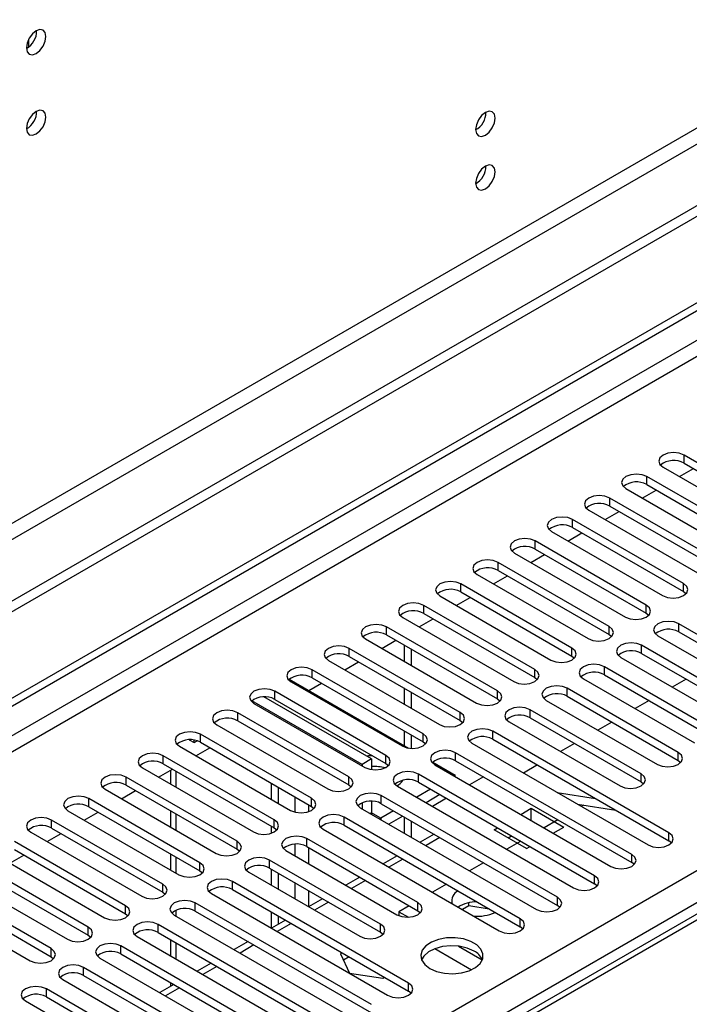
# Model space of a CAD drawing. Units: millimetres. Extents: x 4 to 10294, y 11 to 14564.
# Drawn here: x 4552 to 4654, y 3135 to 3284 of the extents above; entities that cross this region are included whole.
import ezdxf

# ---------------------------------------------------------------- set-up
doc = ezdxf.new("R2010")
doc.units = ezdxf.units.MM
doc.header["$LTSCALE"] = 49

msp = doc.modelspace()

# ---------------------------------------------------------------- linework, layer by layer
at = {"color": 7, "linetype": 'Continuous', "lineweight": 25}
for p, q in [((5658.069, 3835.199), (4156.881, 2968.582)), ((5658.069, 3833.566), (4156.881, 2966.949)), ((3954.295, 2836.883), (5325.375, 3628.391)), ((3955.356, 2836.271), (5326.436, 3627.779)), ((5072.271, 3389.319), (4354.557, 2974.991)), ((4553.068, 3280.121), (4553.068, 3281.277)), ((4669.604, 3208.287), (4652.722, 3218.033)), ((4652.722, 3216.808), (4669.604, 3207.062)), ((4649.54, 3216.196), (4666.422, 3206.45)), ((4652.022, 3214.763), (4654.144, 3215.987)), ((4663.947, 3205.021), (4647.065, 3214.767)), ((4643.883, 3212.93), (4660.765, 3203.184)), ((4646.366, 3211.497), (4648.487, 3212.722)), ((4647.065, 3213.542), (4663.947, 3203.796)), ((4658.291, 3201.756), (4641.408, 3211.501)), ((4638.226, 3209.665), (4655.109, 3199.919)), ((4640.709, 3208.232), (4642.83, 3209.456)), ((4641.408, 3210.277), (4658.291, 3200.531)), ((4652.634, 3198.49), (4635.751, 3208.236)), ((4632.57, 3206.399), (4649.452, 3196.653)), ((4635.052, 3204.966), (4637.173, 3206.19)), ((4635.751, 3207.011), (4652.634, 3197.265)), ((4646.977, 3195.224), (4630.095, 3204.97)), ((4626.913, 3203.133), (4643.795, 3193.387)), ((4630.095, 3203.745), (4646.977, 3193.999)), ((4641.32, 3191.959), (4624.438, 3201.705)), ((4629.395, 3201.7), (4631.516, 3202.925)), ((4624.438, 3200.48), (4641.32, 3190.734)), ((4621.256, 3199.868), (4638.138, 3190.122)), ((4623.738, 3198.435), (4625.859, 3199.659)), ((4635.663, 3188.693), (4618.781, 3198.439)), ((4618.781, 3197.214), (4635.663, 3187.468)), ((4652.634, 3197.265), (4653.027, 3196.959)), ((4615.599, 3196.602), (4632.481, 3186.856)), ((4618.081, 3195.169), (4620.202, 3196.393)), ((4630.006, 3185.427), (4613.124, 3195.173)), ((4609.942, 3193.336), (4626.824, 3183.59)), ((4612.424, 3191.903), (4614.546, 3193.128)), ((4613.124, 3193.948), (4630.006, 3184.203)), ((4646.977, 3193.999), (4647.37, 3193.693)), ((4624.349, 3182.162), (4607.467, 3191.908)), ((4668.809, 3182.621), (4651.927, 3192.367)), ((4651.927, 3191.142), (4668.809, 3181.396)), ((4604.285, 3190.071), (4621.167, 3180.325)), ((4606.768, 3188.638), (4608.889, 3189.862)), ((4607.467, 3190.683), (4624.349, 3180.937)), ((4641.32, 3190.734), (4641.713, 3190.428)), ((4648.745, 3190.53), (4665.627, 3180.784)), ((4618.693, 3178.896), (4601.81, 3188.642)), ((4610.137, 3189.142), (4610.137, 3186.693)), ((4611.198, 3188.529), (4611.198, 3186.08)), ((4663.152, 3179.355), (4646.27, 3189.101)), ((4598.628, 3186.805), (4615.511, 3177.059)), ((4601.111, 3185.372), (4603.232, 3186.597)), ((4601.81, 3187.417), (4618.693, 3177.671)), ((4635.663, 3187.468), (4636.056, 3187.162)), ((4643.088, 3187.264), (4659.97, 3177.518)), ((4646.27, 3187.876), (4663.152, 3178.131)), ((4613.036, 3175.63), (4596.153, 3185.376)), ((4657.495, 3176.09), (4640.613, 3185.836)), ((4592.67, 3183.936), (4610.805, 3173.467)), ((4596.153, 3184.152), (4613.036, 3174.406)), ((4630.006, 3184.203), (4630.4, 3183.897)), ((4637.431, 3183.999), (4654.313, 3174.253)), ((4640.613, 3184.611), (4657.495, 3174.865)), ((4653.046, 3183.965), (4650.924, 3182.74)), ((4607.379, 3172.365), (4590.497, 3182.111)), ((4592.972, 3183.539), (4609.854, 3173.794)), ((4595.646, 3182.218), (4597.575, 3183.331)), ((4610.137, 3182.61), (4610.137, 3180.161)), ((4651.838, 3172.824), (4634.956, 3182.57)), ((4603.773, 3170.997), (4587.014, 3180.671)), ((4605.187, 3171.813), (4588.814, 3181.265)), ((4590.497, 3180.886), (4607.379, 3171.14)), ((4611.198, 3181.998), (4611.198, 3179.549)), ((4624.349, 3180.937), (4624.743, 3180.631)), ((4631.774, 3180.733), (4648.656, 3170.987)), ((4634.956, 3181.345), (4651.838, 3171.599)), ((4647.389, 3180.699), (4645.268, 3179.475)), ((4587.315, 3180.274), (4604.197, 3170.528)), ((4646.181, 3169.558), (4629.299, 3179.304)), ((4601.722, 3169.099), (4584.84, 3178.845)), ((4584.84, 3177.62), (4601.722, 3167.874)), ((4618.693, 3177.671), (4619.086, 3177.365)), ((4629.299, 3178.08), (4646.181, 3168.334)), ((4581.658, 3177.008), (4598.54, 3167.262)), ((4626.117, 3177.467), (4642.999, 3167.722)), ((4641.732, 3177.434), (4639.611, 3176.209)), ((4577.485, 3174.734), (4578.213, 3174.321)), ((4578.213, 3174.321), (4578.213, 3174.685)), ((4596.065, 3165.834), (4579.183, 3175.579)), ((4610.137, 3176.079), (4610.137, 3173.853)), ((4611.198, 3175.467), (4611.198, 3173.421)), ((4650.424, 3160.578), (4623.642, 3176.039)), ((4623.642, 3174.814), (4650.424, 3159.353)), ((4576.001, 3173.743), (4592.883, 3163.997)), ((4578.213, 3174.321), (4578.661, 3174.579)), ((4578.483, 3172.31), (4580.604, 3173.534)), ((4579.183, 3174.355), (4596.065, 3164.609)), ((4613.036, 3174.406), (4613.429, 3174.1)), ((4620.46, 3174.202), (4647.242, 3158.741)), ((4636.075, 3174.168), (4633.954, 3172.943)), ((4590.408, 3162.568), (4573.526, 3172.314)), ((4605.187, 3171.813), (4603.773, 3170.997)), ((4605.187, 3171.813), (4605.187, 3170.195)), ((4644.767, 3157.312), (4617.985, 3172.773)), ((4570.344, 3170.477), (4587.226, 3160.731)), ((4572.826, 3169.044), (4574.948, 3170.268)), ((4573.526, 3171.089), (4590.408, 3161.343)), ((4603.773, 3170.997), (4603.773, 3170.773)), ((4607.379, 3171.14), (4607.772, 3170.834)), ((4614.502, 3171.333), (4617.915, 3169.362)), ((4614.803, 3170.936), (4641.585, 3155.475)), ((4617.985, 3171.548), (4644.767, 3156.087)), ((4630.418, 3170.902), (4628.297, 3169.678)), ((4651.838, 3171.599), (4652.231, 3171.293)), ((4584.751, 3159.302), (4567.869, 3169.048)), ((4574.61, 3170.074), (4574.61, 3168.014)), ((4639.11, 3154.047), (4612.329, 3169.507)), ((4617.915, 3169.362), (4617.722, 3169.251)), ((4617.915, 3169.14), (4617.915, 3169.362)), ((4622.23, 3169.098), (4620.109, 3167.873)), ((4564.687, 3167.211), (4581.569, 3157.465)), ((4567.869, 3167.823), (4584.751, 3158.078)), ((4589.984, 3165.67), (4589.984, 3168.119)), ((4591.045, 3165.058), (4591.045, 3167.507)), ((4601.722, 3167.874), (4602.115, 3167.568)), ((4609.147, 3167.671), (4635.928, 3152.21)), ((4614.187, 3167.21), (4612.066, 3165.985)), ((4612.329, 3168.283), (4639.11, 3152.822)), ((4646.181, 3168.334), (4646.575, 3168.028)), ((4579.095, 3156.037), (4562.212, 3165.783)), ((4567.169, 3165.778), (4569.291, 3167.003)), ((4633.453, 3150.781), (4606.672, 3166.242)), ((4615.601, 3166.393), (4613.48, 3165.169)), ((4616.573, 3165.832), (4614.452, 3164.608)), ((4633.401, 3166.731), (4639.228, 3165.817)), ((4562.212, 3164.558), (4579.095, 3154.812)), ((4596.065, 3164.609), (4596.458, 3164.303)), ((4603.49, 3164.405), (4630.271, 3148.944)), ((4603.773, 3165.155), (4603.773, 3164.241)), ((4605.187, 3165.396), (4605.187, 3163.648)), ((4606.672, 3165.017), (4633.453, 3149.556)), ((4627.887, 3163.383), (4629.491, 3164.309)), ((4629.491, 3164.309), (4634.44, 3161.451)), ((4629.491, 3162.458), (4629.491, 3164.309)), ((4636.502, 3164.941), (4642.329, 3164.026)), ((4637.411, 3164.799), (4637.08, 3164.608)), ((4559.03, 3163.946), (4575.913, 3154.2)), ((4561.513, 3162.513), (4563.634, 3163.737)), ((4574.61, 3163.932), (4574.61, 3161.483)), ((4627.797, 3147.515), (4601.015, 3162.976)), ((4605.187, 3163.648), (4605.203, 3163.416)), ((4606.393, 3162.729), (4606.601, 3162.831)), ((4608.53, 3163.944), (4606.601, 3162.831)), ((4609.944, 3163.128), (4607.823, 3161.903)), ((4610.137, 3163.017), (4610.137, 3160.568)), ((4573.438, 3152.771), (4556.555, 3162.517)), ((4556.555, 3161.292), (4573.438, 3151.546)), ((4589.984, 3160.539), (4589.984, 3161.588)), ((4590.408, 3161.343), (4590.802, 3161.037)), ((4597.833, 3161.139), (4624.615, 3145.679)), ((4601.015, 3161.751), (4627.797, 3146.291)), ((4611.198, 3162.404), (4611.198, 3159.955)), ((4623.834, 3161.043), (4624.352, 3161.342)), ((4633.544, 3162.566), (4631.423, 3161.342)), ((4632.837, 3160.526), (4634.44, 3161.451)), ((4553.374, 3160.68), (4570.256, 3150.934)), ((4555.856, 3159.247), (4557.977, 3160.472)), ((4612.24, 3149.965), (4595.358, 3159.711)), ((4614.726, 3160.367), (4612.605, 3159.143)), ((4628.784, 3158.185), (4623.834, 3161.043)), ((4625.955, 3159.818), (4626.473, 3160.117)), ((4567.781, 3149.505), (4550.899, 3159.251)), ((4595.358, 3158.486), (4612.24, 3148.74)), ((4627.887, 3159.301), (4625.766, 3158.076)), ((4628.784, 3158.185), (4629.301, 3158.484)), ((4650.817, 3159.047), (4650.424, 3159.353)), ((4547.717, 3157.414), (4564.599, 3147.669)), ((4550.199, 3155.981), (4552.32, 3157.206)), ((4550.899, 3158.027), (4567.781, 3148.281)), ((4574.61, 3157.401), (4574.61, 3154.952)), ((4584.751, 3158.078), (4585.145, 3157.771)), ((4592.176, 3157.874), (4609.058, 3148.128)), ((4609.069, 3157.102), (4606.948, 3155.877)), ((4562.124, 3146.24), (4545.242, 3155.986)), ((4606.583, 3146.699), (4589.701, 3156.445)), ((4589.701, 3155.22), (4606.583, 3145.474)), ((4622.23, 3156.035), (4620.109, 3154.811)), ((4645.16, 3155.781), (4644.767, 3156.087)), ((4542.06, 3154.149), (4558.942, 3144.403)), ((4545.242, 3154.761), (4562.124, 3145.015)), ((4579.095, 3154.812), (4579.488, 3154.506)), ((4586.519, 3154.608), (4603.401, 3144.862)), ((4589.984, 3152.608), (4589.984, 3155.057)), ((4591.045, 3151.995), (4591.045, 3154.444)), ((4603.413, 3153.836), (4601.291, 3152.611)), ((4556.467, 3142.974), (4539.585, 3152.72)), ((4610.826, 3137.719), (4584.044, 3153.179)), ((4616.573, 3152.77), (4614.452, 3151.545)), ((4639.504, 3152.516), (4639.11, 3152.822)), ((4536.403, 3150.883), (4553.285, 3141.137)), ((4539.585, 3151.495), (4556.467, 3141.749)), ((4573.438, 3151.546), (4573.831, 3151.24)), ((4580.862, 3151.342), (4607.644, 3135.882)), ((4584.044, 3151.954), (4610.826, 3136.494)), ((4605.169, 3134.453), (4578.387, 3149.914)), ((4597.756, 3150.57), (4595.635, 3149.346)), ((4610.917, 3149.504), (4609.338, 3148.593)), ((4620.006, 3149.477), (4619.02, 3148.908)), ((4620.006, 3149.477), (4620.006, 3149.943)), ((4623.109, 3148.997), (4620.006, 3149.477)), ((4633.847, 3149.25), (4633.453, 3149.556)), ((4567.781, 3148.281), (4568.174, 3147.975)), ((4575.205, 3148.077), (4601.987, 3132.616)), ((4578.387, 3148.689), (4605.169, 3133.228)), ((4589.984, 3146.084), (4589.984, 3148.525)), ((4591.045, 3146.696), (4591.045, 3147.913)), ((4609.338, 3148.593), (4610.797, 3147.75)), ((4609.338, 3148.593), (4609.338, 3147.991)), ((4612.24, 3148.74), (4612.634, 3148.434)), ((4599.512, 3131.187), (4572.731, 3146.648)), ((4592.099, 3147.305), (4589.978, 3146.08)), ((4628.19, 3145.985), (4627.797, 3146.291)), ((4562.124, 3145.015), (4562.517, 3144.709)), ((4569.549, 3144.811), (4596.33, 3129.35)), ((4572.731, 3145.423), (4599.512, 3129.962)), ((4606.583, 3145.474), (4606.977, 3145.168)), ((4593.856, 3127.922), (4567.074, 3143.382)), ((4574.61, 3144.338), (4574.61, 3141.889)), ((4586.442, 3144.039), (4584.321, 3142.815)), ((4618.423, 3143.348), (4622.042, 3141.259)), ((4556.467, 3141.749), (4556.86, 3141.443)), ((4567.074, 3142.158), (4593.856, 3126.697)), ((4600.72, 3142.328), (4600.466, 3142.181)), ((4600.466, 3142.181), (4601.826, 3139.251)), ((4601.781, 3141.715), (4600.914, 3141.215)), ((4614.837, 3142.969), (4620.4, 3139.757)), ((4563.892, 3141.545), (4590.673, 3126.085)), ((4580.785, 3140.773), (4578.664, 3139.549)), ((4588.199, 3124.656), (4561.417, 3140.117)), ((4561.417, 3138.892), (4588.199, 3123.431)), ((4601.826, 3139.251), (4606.9, 3138.466)), ((4558.235, 3138.28), (4585.017, 3122.819)), ((4575.128, 3137.508), (4573.007, 3136.283)), ((4574.61, 3137.807), (4574.61, 3137.208)), ((4606.9, 3138.466), (4607.155, 3138.613)), ((4582.542, 3121.39), (4555.76, 3136.851)), ((4611.219, 3136.188), (4610.826, 3136.494)), ((4552.578, 3135.014), (4579.36, 3119.553)), ((4555.76, 3135.626), (4582.542, 3120.166))]:
    msp.add_line(p, q, dxfattribs=at)
at = {"color": 8, "linetype": 'Continuous', "lineweight": 25}
for p, q in [((5596.728, 3811.626), (4199.838, 3005.218)), ((4200.899, 3003.381), (5597.788, 3809.788)), ((5326.436, 3623.288), (3955.356, 2831.78)), ((3956.417, 2829.943), (5327.497, 3621.451)), ((4099.429, 2834.331), (5319.895, 3538.892)), ((5322.017, 3535.217), (4101.55, 2830.657)), ((5073.645, 3389.182), (4355.932, 2974.855)), ((4652.722, 3216.808), (4652.722, 3218.033)), ((4647.065, 3213.542), (4647.065, 3214.767)), ((4641.408, 3210.277), (4641.408, 3211.501)), ((4635.751, 3207.011), (4635.751, 3208.236)), ((4630.095, 3203.745), (4630.095, 3204.97)), ((4624.438, 3200.48), (4624.438, 3201.705)), ((4618.781, 3197.214), (4618.781, 3198.439)), ((4652.634, 3197.265), (4652.634, 3198.49)), ((4613.124, 3193.948), (4613.124, 3195.173)), ((4646.977, 3193.999), (4646.977, 3195.224)), ((4607.467, 3190.683), (4607.467, 3191.908)), ((4641.32, 3190.734), (4641.32, 3191.959)), ((4651.927, 3191.142), (4651.927, 3192.367)), ((4601.81, 3187.417), (4601.81, 3188.642)), ((4635.663, 3187.468), (4635.663, 3188.693)), ((4646.27, 3187.876), (4646.27, 3189.101)), ((4596.153, 3184.152), (4596.153, 3185.376)), ((4630.006, 3184.203), (4630.006, 3185.427)), ((4640.613, 3184.611), (4640.613, 3185.836)), ((4590.497, 3180.886), (4590.497, 3182.111)), ((4624.349, 3180.937), (4624.349, 3182.162)), ((4634.956, 3181.345), (4634.956, 3182.57)), ((4629.299, 3178.08), (4629.299, 3179.304)), ((4584.84, 3177.62), (4584.84, 3178.845)), ((4618.693, 3177.671), (4618.693, 3178.896)), ((4579.183, 3174.355), (4579.183, 3175.579)), ((4613.036, 3174.406), (4613.036, 3175.63)), ((4623.642, 3174.814), (4623.642, 3176.039)), ((4573.526, 3171.089), (4573.526, 3172.314)), ((4607.379, 3171.14), (4607.379, 3172.365)), ((4617.985, 3171.548), (4617.985, 3172.773)), ((4651.838, 3171.599), (4651.838, 3172.824)), ((4567.869, 3167.823), (4567.869, 3169.048)), ((4575.489, 3167.507), (4575.489, 3169.956)), ((4601.722, 3167.874), (4601.722, 3169.099)), ((4612.329, 3168.283), (4612.329, 3169.507)), ((4646.181, 3168.334), (4646.181, 3169.558)), ((4562.212, 3164.558), (4562.212, 3165.783)), ((4593.52, 3166.078), (4593.52, 3163.739)), ((4596.065, 3164.609), (4596.065, 3165.834)), ((4606.672, 3165.017), (4606.672, 3166.242)), ((4595.641, 3163.805), (4595.641, 3164.854)), ((4575.489, 3160.976), (4575.489, 3163.425)), ((4601.015, 3161.751), (4601.015, 3162.976)), ((4605.187, 3163.648), (4604.994, 3163.536)), ((4606.601, 3162.831), (4605.187, 3163.647)), ((4606.601, 3162.831), (4606.601, 3162.609)), ((4556.555, 3161.292), (4556.555, 3162.517)), ((4590.408, 3161.343), (4590.408, 3162.568)), ((4595.358, 3158.486), (4595.358, 3159.711)), ((4615.605, 3159.86), (4613.484, 3158.635)), ((4650.424, 3159.353), (4650.424, 3160.578)), ((4584.751, 3158.078), (4584.751, 3159.302)), ((4593.52, 3158.858), (4593.52, 3157.098)), ((4595.641, 3155.873), (4595.641, 3158.322)), ((4575.489, 3154.445), (4575.489, 3156.894)), ((4644.767, 3156.087), (4644.767, 3157.312)), ((4579.095, 3154.812), (4579.095, 3156.037)), ((4589.701, 3155.22), (4589.701, 3156.445)), ((4609.948, 3156.594), (4607.827, 3155.37)), ((4639.11, 3152.822), (4639.11, 3154.047)), ((4573.438, 3151.546), (4573.438, 3152.771)), ((4584.044, 3151.954), (4584.044, 3153.179)), ((4593.52, 3153.016), (4593.52, 3150.567)), ((4604.291, 3153.329), (4602.17, 3152.104)), ((4595.641, 3149.35), (4595.641, 3151.791)), ((4633.453, 3149.556), (4633.453, 3150.781)), ((4567.781, 3148.281), (4567.781, 3149.505)), ((4578.387, 3148.689), (4578.387, 3149.914)), ((4598.634, 3150.063), (4596.513, 3148.839)), ((4612.24, 3148.74), (4612.24, 3149.965)), ((4575.489, 3147.913), (4575.489, 3148.827)), ((4562.124, 3145.015), (4562.124, 3146.24)), ((4572.731, 3145.423), (4572.731, 3146.648)), ((4592.978, 3146.798), (4590.856, 3145.573)), ((4606.583, 3145.474), (4606.583, 3146.699)), ((4627.797, 3146.291), (4627.797, 3147.515)), ((4567.074, 3142.158), (4567.074, 3143.382)), ((4575.489, 3141.382), (4575.489, 3143.831)), ((4587.321, 3143.532), (4585.199, 3142.307)), ((4556.467, 3141.749), (4556.467, 3142.974)), ((4581.664, 3140.266), (4579.543, 3139.042)), ((4561.417, 3138.892), (4561.417, 3140.117)), ((4610.826, 3136.494), (4610.826, 3137.719)), ((4555.76, 3135.626), (4555.76, 3136.851)), ((4576.007, 3137.001), (4573.886, 3135.776))]:
    msp.add_line(p, q, dxfattribs=at)
at = {"color": 7, "linetype": 'Continuous', "lineweight": 25, "flags": 128}
for points in [[(4555.69, 3281.686), (4555.577, 3282.277), (4555.255, 3282.648), (4554.773, 3282.741), (4554.205, 3282.544), (4553.636, 3282.085), (4553.155, 3281.435), (4552.833, 3280.693), (4552.72, 3279.972), (4552.833, 3279.381), (4553.155, 3279.01), (4553.636, 3278.917), (4554.205, 3279.114), (4554.773, 3279.573), (4555.255, 3280.223), (4555.577, 3280.965), (4555.69, 3281.686)], [(4555.69, 3269.438), (4555.577, 3270.029), (4555.255, 3270.399), (4554.773, 3270.493), (4554.205, 3270.296), (4553.636, 3269.837), (4553.155, 3269.187), (4552.833, 3268.445), (4552.72, 3267.724), (4552.833, 3267.133), (4553.155, 3266.762), (4553.636, 3266.669), (4554.205, 3266.866), (4554.773, 3267.325), (4555.255, 3267.974), (4555.577, 3268.717), (4555.69, 3269.438)], [(4623.996, 3269.268), (4623.883, 3269.859), (4623.561, 3270.23), (4623.079, 3270.323), (4622.511, 3270.126), (4621.943, 3269.667), (4621.461, 3269.017), (4621.139, 3268.275), (4621.026, 3267.554), (4621.139, 3266.963), (4621.461, 3266.592), (4621.943, 3266.499), (4622.511, 3266.696), (4623.079, 3267.155), (4623.561, 3267.805), (4623.883, 3268.547), (4623.996, 3269.268)], [(4623.996, 3261.103), (4623.883, 3261.694), (4623.561, 3262.064), (4623.079, 3262.158), (4622.511, 3261.96), (4621.943, 3261.502), (4621.461, 3260.852), (4621.139, 3260.11), (4621.026, 3259.388), (4621.139, 3258.797), (4621.461, 3258.427), (4621.943, 3258.333), (4622.511, 3258.531), (4623.079, 3258.989), (4623.561, 3259.639), (4623.883, 3260.381), (4623.996, 3261.103)], [(4652.722, 3218.033), (4651.992, 3218.314), (4651.131, 3218.413), (4650.27, 3218.314), (4649.54, 3218.033), (4649.052, 3217.611), (4648.881, 3217.114), (4649.052, 3216.617), (4649.54, 3216.196)], [(4647.065, 3214.767), (4646.335, 3215.049), (4645.474, 3215.147), (4644.613, 3215.049), (4643.883, 3214.767), (4643.396, 3214.346), (4643.224, 3213.849), (4643.395, 3213.352), (4643.883, 3212.93)], [(4641.408, 3211.501), (4640.678, 3211.783), (4639.817, 3211.882), (4638.956, 3211.783), (4638.226, 3211.501), (4637.739, 3211.08), (4637.567, 3210.583), (4637.739, 3210.086), (4638.226, 3209.665)], [(4635.751, 3208.236), (4635.022, 3208.517), (4634.16, 3208.616), (4633.3, 3208.517), (4632.569, 3208.236), (4632.082, 3207.814), (4631.91, 3207.317), (4632.082, 3206.82), (4632.57, 3206.399)], [(4630.095, 3204.97), (4629.365, 3205.252), (4628.504, 3205.351), (4627.643, 3205.252), (4626.913, 3204.97), (4626.425, 3204.549), (4626.254, 3204.052), (4626.425, 3203.555), (4626.913, 3203.133)], [(4624.438, 3201.705), (4623.708, 3201.986), (4622.847, 3202.085), (4621.986, 3201.986), (4621.256, 3201.705), (4620.768, 3201.283), (4620.597, 3200.786), (4620.768, 3200.289), (4621.256, 3199.868)], [(4618.781, 3198.439), (4618.051, 3198.721), (4617.19, 3198.819), (4616.329, 3198.72), (4615.599, 3198.439), (4615.111, 3198.018), (4614.94, 3197.52), (4615.111, 3197.023), (4615.599, 3196.602)], [(4649.452, 3196.653), (4650.182, 3196.371), (4651.043, 3196.273), (4651.904, 3196.371), (4652.634, 3196.653), (4653.121, 3197.074), (4653.293, 3197.571), (4653.121, 3198.069), (4652.634, 3198.49)], [(4613.124, 3195.173), (4612.394, 3195.455), (4611.533, 3195.554), (4610.672, 3195.455), (4609.942, 3195.173), (4609.454, 3194.752), (4609.283, 3194.255), (4609.454, 3193.758), (4609.942, 3193.336)], [(4643.795, 3193.387), (4644.525, 3193.106), (4645.386, 3193.007), (4646.247, 3193.106), (4646.977, 3193.387), (4647.465, 3193.809), (4647.636, 3194.306), (4647.465, 3194.803), (4646.977, 3195.224)], [(4651.927, 3192.367), (4651.197, 3192.648), (4650.336, 3192.747), (4649.474, 3192.648), (4648.745, 3192.367), (4648.257, 3191.945), (4648.086, 3191.448), (4648.257, 3190.951), (4648.745, 3190.53)], [(4607.467, 3191.908), (4606.737, 3192.189), (4605.876, 3192.288), (4605.015, 3192.189), (4604.285, 3191.908), (4603.798, 3191.486), (4603.626, 3190.989), (4603.797, 3190.492), (4604.285, 3190.071)], [(4638.138, 3190.122), (4638.868, 3189.84), (4639.729, 3189.741), (4640.59, 3189.84), (4641.32, 3190.122), (4641.808, 3190.543), (4641.979, 3191.04), (4641.808, 3191.537), (4641.32, 3191.959)], [(4601.81, 3188.642), (4601.08, 3188.924), (4600.219, 3189.022), (4599.358, 3188.924), (4598.628, 3188.642), (4598.141, 3188.221), (4597.969, 3187.724), (4598.141, 3187.227), (4598.628, 3186.805)], [(4632.481, 3186.856), (4633.211, 3186.575), (4634.072, 3186.476), (4634.933, 3186.575), (4635.663, 3186.856), (4636.151, 3187.277), (4636.322, 3187.775), (4636.151, 3188.272), (4635.663, 3188.693)], [(4646.27, 3189.101), (4645.54, 3189.383), (4644.679, 3189.482), (4643.818, 3189.383), (4643.088, 3189.101), (4642.6, 3188.68), (4642.429, 3188.183), (4642.6, 3187.686), (4643.088, 3187.264)], [(4596.153, 3185.376), (4595.424, 3185.658), (4594.562, 3185.757), (4593.702, 3185.658), (4592.972, 3185.376), (4592.484, 3184.955), (4592.313, 3184.458), (4592.484, 3183.961), (4592.972, 3183.539)], [(4626.824, 3183.59), (4627.554, 3183.309), (4628.415, 3183.21), (4629.276, 3183.309), (4630.006, 3183.591), (4630.494, 3184.012), (4630.665, 3184.509), (4630.494, 3185.006), (4630.006, 3185.427)], [(4640.613, 3185.836), (4639.883, 3186.117), (4639.022, 3186.216), (4638.161, 3186.117), (4637.431, 3185.836), (4636.943, 3185.414), (4636.772, 3184.917), (4636.943, 3184.42), (4637.431, 3183.999)], [(4590.497, 3182.111), (4589.767, 3182.392), (4588.906, 3182.491), (4588.045, 3182.392), (4587.315, 3182.111), (4586.827, 3181.689), (4586.656, 3181.192), (4586.827, 3180.695), (4587.315, 3180.274)], [(4621.167, 3180.325), (4621.897, 3180.043), (4622.758, 3179.944), (4623.62, 3180.043), (4624.349, 3180.325), (4624.837, 3180.746), (4625.008, 3181.243), (4624.837, 3181.74), (4624.349, 3182.162)], [(4634.956, 3182.57), (4634.226, 3182.852), (4633.365, 3182.95), (4632.504, 3182.852), (4631.774, 3182.57), (4631.286, 3182.149), (4631.115, 3181.651), (4631.286, 3181.154), (4631.774, 3180.733)], [(4584.84, 3178.845), (4584.11, 3179.127), (4583.249, 3179.226), (4582.388, 3179.127), (4581.658, 3178.845), (4581.17, 3178.424), (4580.999, 3177.927), (4581.17, 3177.43), (4581.658, 3177.008)], [(4629.299, 3179.304), (4628.569, 3179.586), (4627.708, 3179.685), (4626.847, 3179.586), (4626.117, 3179.304), (4625.629, 3178.883), (4625.458, 3178.386), (4625.629, 3177.889), (4626.117, 3177.467)], [(4615.511, 3177.059), (4616.241, 3176.778), (4617.102, 3176.679), (4617.963, 3176.778), (4618.693, 3177.059), (4619.18, 3177.481), (4619.352, 3177.978), (4619.18, 3178.475), (4618.693, 3178.896)], [(4623.642, 3176.039), (4622.912, 3176.32), (4622.051, 3176.419), (4621.19, 3176.32), (4620.46, 3176.039), (4619.973, 3175.617), (4619.801, 3175.12), (4619.973, 3174.623), (4620.46, 3174.202)], [(4579.183, 3175.579), (4578.453, 3175.861), (4577.592, 3175.96), (4576.731, 3175.861), (4576.001, 3175.58), (4575.513, 3175.158), (4575.342, 3174.661), (4575.513, 3174.164), (4576.001, 3173.743)], [(4609.854, 3173.794), (4610.584, 3173.512), (4611.445, 3173.413), (4612.306, 3173.512), (4613.036, 3173.794), (4613.523, 3174.215), (4613.695, 3174.712), (4613.523, 3175.209), (4613.036, 3175.63)], [(4617.985, 3172.773), (4617.255, 3173.055), (4616.394, 3173.153), (4615.533, 3173.055), (4614.803, 3172.773), (4614.316, 3172.352), (4614.144, 3171.855), (4614.316, 3171.358), (4614.803, 3170.936)], [(4573.526, 3172.314), (4572.796, 3172.595), (4571.935, 3172.694), (4571.074, 3172.595), (4570.344, 3172.314), (4569.856, 3171.892), (4569.685, 3171.395), (4569.856, 3170.898), (4570.344, 3170.477)], [(4604.197, 3170.528), (4604.927, 3170.246), (4605.788, 3170.148), (4606.649, 3170.246), (4607.379, 3170.528), (4607.867, 3170.949), (4608.038, 3171.446), (4607.867, 3171.944), (4607.379, 3172.365)], [(4605.358, 3172.306), (4604.734, 3172.269), (4604.455, 3172.236)], [(4648.656, 3170.987), (4649.386, 3170.706), (4650.247, 3170.607), (4651.108, 3170.706), (4651.838, 3170.987), (4652.326, 3171.409), (4652.497, 3171.906), (4652.326, 3172.403), (4651.838, 3172.824)], [(4567.869, 3169.048), (4567.139, 3169.33), (4566.278, 3169.429), (4565.417, 3169.33), (4564.687, 3169.048), (4564.2, 3168.627), (4564.028, 3168.13), (4564.199, 3167.633), (4564.687, 3167.211)], [(4598.54, 3167.262), (4599.27, 3166.981), (4600.131, 3166.882), (4600.992, 3166.981), (4601.722, 3167.262), (4602.21, 3167.684), (4602.381, 3168.181), (4602.21, 3168.678), (4601.722, 3169.099)], [(4612.329, 3169.507), (4611.599, 3169.789), (4610.738, 3169.888), (4609.877, 3169.789), (4609.147, 3169.507), (4608.659, 3169.086), (4608.488, 3168.589), (4608.659, 3168.092), (4609.147, 3167.671)], [(4642.999, 3167.722), (4643.729, 3167.44), (4644.59, 3167.341), (4645.451, 3167.44), (4646.181, 3167.722), (4646.669, 3168.143), (4646.84, 3168.64), (4646.669, 3169.137), (4646.181, 3169.558)], [(4562.212, 3165.783), (4561.482, 3166.064), (4560.621, 3166.163), (4559.76, 3166.064), (4559.03, 3165.783), (4558.543, 3165.361), (4558.371, 3164.864), (4558.543, 3164.367), (4559.03, 3163.946)], [(4592.883, 3163.997), (4593.613, 3163.715), (4594.474, 3163.616), (4595.335, 3163.715), (4596.065, 3163.997), (4596.553, 3164.418), (4596.724, 3164.915), (4596.553, 3165.412), (4596.065, 3165.834)], [(4606.672, 3166.242), (4605.942, 3166.523), (4605.081, 3166.622), (4604.22, 3166.523), (4603.49, 3166.242), (4603.002, 3165.82), (4602.831, 3165.323), (4603.002, 3164.826), (4603.49, 3164.405)], [(4556.555, 3162.517), (4555.826, 3162.799), (4554.965, 3162.897), (4554.104, 3162.799), (4553.374, 3162.517), (4552.886, 3162.096), (4552.715, 3161.598), (4552.886, 3161.101), (4553.374, 3160.68)], [(4601.015, 3162.976), (4600.285, 3163.258), (4599.424, 3163.357), (4598.563, 3163.258), (4597.833, 3162.976), (4597.345, 3162.555), (4597.174, 3162.058), (4597.345, 3161.561), (4597.833, 3161.139)], [(4587.226, 3160.731), (4587.956, 3160.45), (4588.817, 3160.351), (4589.678, 3160.45), (4590.408, 3160.731), (4590.896, 3161.152), (4591.067, 3161.65), (4590.896, 3162.147), (4590.408, 3162.568)], [(4595.358, 3159.711), (4594.628, 3159.992), (4593.767, 3160.091), (4592.906, 3159.992), (4592.176, 3159.711), (4591.688, 3159.289), (4591.517, 3158.792), (4591.688, 3158.295), (4592.176, 3157.874)], [(4647.242, 3158.741), (4647.972, 3158.46), (4648.833, 3158.361), (4649.694, 3158.459), (4650.424, 3158.741), (4650.912, 3159.162), (4651.083, 3159.66), (4650.912, 3160.157), (4650.424, 3160.578)], [(4581.569, 3157.465), (4582.299, 3157.184), (4583.16, 3157.085), (4584.022, 3157.184), (4584.751, 3157.465), (4585.239, 3157.887), (4585.41, 3158.384), (4585.239, 3158.881), (4584.751, 3159.302)], [(4589.701, 3156.445), (4588.971, 3156.727), (4588.11, 3156.825), (4587.249, 3156.727), (4586.519, 3156.445), (4586.032, 3156.024), (4585.86, 3155.526), (4586.031, 3155.029), (4586.519, 3154.608)], [(4641.585, 3155.475), (4642.315, 3155.194), (4643.176, 3155.095), (4644.037, 3155.194), (4644.767, 3155.475), (4645.255, 3155.897), (4645.426, 3156.394), (4645.255, 3156.891), (4644.767, 3157.312)], [(4575.913, 3154.2), (4576.643, 3153.918), (4577.504, 3153.819), (4578.365, 3153.918), (4579.095, 3154.2), (4579.582, 3154.621), (4579.754, 3155.118), (4579.582, 3155.615), (4579.095, 3156.037)], [(4635.928, 3152.21), (4636.658, 3151.928), (4637.519, 3151.829), (4638.38, 3151.928), (4639.11, 3152.21), (4639.598, 3152.631), (4639.769, 3153.128), (4639.598, 3153.625), (4639.11, 3154.047)], [(4570.256, 3150.934), (4570.986, 3150.653), (4571.847, 3150.554), (4572.708, 3150.653), (4573.438, 3150.934), (4573.926, 3151.356), (4574.097, 3151.853), (4573.925, 3152.35), (4573.438, 3152.771)], [(4584.044, 3153.179), (4583.314, 3153.461), (4582.453, 3153.56), (4581.592, 3153.461), (4580.862, 3153.179), (4580.375, 3152.758), (4580.203, 3152.261), (4580.375, 3151.764), (4580.862, 3151.342)], [(4630.271, 3148.944), (4631.001, 3148.663), (4631.862, 3148.564), (4632.723, 3148.663), (4633.453, 3148.944), (4633.941, 3149.366), (4634.112, 3149.863), (4633.941, 3150.36), (4633.453, 3150.781)], [(4564.599, 3147.669), (4565.329, 3147.387), (4566.19, 3147.288), (4567.051, 3147.387), (4567.781, 3147.669), (4568.269, 3148.09), (4568.44, 3148.587), (4568.269, 3149.084), (4567.781, 3149.505)], [(4578.387, 3149.914), (4577.658, 3150.195), (4576.796, 3150.294), (4575.935, 3150.195), (4575.205, 3149.914), (4574.718, 3149.492), (4574.546, 3148.995), (4574.718, 3148.498), (4575.205, 3148.077)], [(4609.058, 3148.128), (4609.788, 3147.846), (4610.649, 3147.747), (4611.51, 3147.846), (4612.24, 3148.128), (4612.728, 3148.549), (4612.899, 3149.046), (4612.728, 3149.543), (4612.24, 3149.965)], [(4558.942, 3144.403), (4559.672, 3144.121), (4560.533, 3144.022), (4561.394, 3144.121), (4562.124, 3144.403), (4562.612, 3144.824), (4562.783, 3145.321), (4562.612, 3145.818), (4562.124, 3146.24)], [(4572.731, 3146.648), (4572.001, 3146.93), (4571.14, 3147.028), (4570.279, 3146.93), (4569.549, 3146.648), (4569.061, 3146.227), (4568.89, 3145.73), (4569.061, 3145.233), (4569.549, 3144.811)], [(4603.401, 3144.862), (4604.131, 3144.581), (4604.992, 3144.482), (4605.853, 3144.581), (4606.583, 3144.862), (4607.071, 3145.284), (4607.242, 3145.781), (4607.071, 3146.278), (4606.583, 3146.699)], [(4624.615, 3145.679), (4625.345, 3145.397), (4626.206, 3145.298), (4627.067, 3145.397), (4627.797, 3145.679), (4628.284, 3146.1), (4628.456, 3146.597), (4628.284, 3147.094), (4627.797, 3147.515)], [(4567.074, 3143.382), (4566.344, 3143.664), (4565.483, 3143.763), (4564.622, 3143.664), (4563.892, 3143.382), (4563.404, 3142.961), (4563.233, 3142.464), (4563.404, 3141.967), (4563.892, 3141.545)], [(4614.061, 3139.954), (4615.092, 3139.502), (4616.295, 3139.228), (4617.582, 3139.152), (4618.857, 3139.279), (4620.025, 3139.6), (4621, 3140.09), (4621.71, 3140.715), (4622.101, 3141.427), (4622.145, 3142.173), (4621.839, 3142.899), (4621.205, 3143.549), (4620.29, 3144.078), (4619.163, 3144.444), (4617.906, 3144.62), (4616.613, 3144.595), (4615.38, 3144.369), (4614.298, 3143.959), (4613.448, 3143.396), (4612.893, 3142.722), (4612.673, 3141.986), (4612.805, 3141.243), (4613.28, 3140.549), (4614.061, 3139.954)], [(4620.779, 3142.607), (4619.748, 3143.058), (4618.545, 3143.332), (4617.258, 3143.408), (4615.983, 3143.281), (4614.815, 3142.961), (4613.84, 3142.47), (4613.13, 3141.845), (4612.79, 3141.28)], [(4553.285, 3141.137), (4554.015, 3140.856), (4554.876, 3140.757), (4555.737, 3140.856), (4556.467, 3141.137), (4556.955, 3141.559), (4557.126, 3142.056), (4556.955, 3142.553), (4556.467, 3142.974)], [(4561.417, 3140.117), (4560.687, 3140.398), (4559.826, 3140.497), (4558.965, 3140.398), (4558.235, 3140.117), (4557.747, 3139.695), (4557.576, 3139.198), (4557.747, 3138.701), (4558.235, 3138.28)], [(4555.76, 3136.851), (4555.03, 3137.133), (4554.169, 3137.232), (4553.308, 3137.133), (4552.578, 3136.851), (4552.09, 3136.43), (4551.919, 3135.933), (4552.09, 3135.436), (4552.578, 3135.014)], [(4607.644, 3135.882), (4608.374, 3135.6), (4609.235, 3135.501), (4610.096, 3135.6), (4610.826, 3135.882), (4611.314, 3136.303), (4611.485, 3136.8), (4611.314, 3137.297), (4610.826, 3137.719)]]:
    msp.add_lwpolyline(points, dxfattribs=at)
at = {"color": 7, "linetype": 'Continuous', "lineweight": 25}
for centre, radius, start, end in [((4551.24, 3282.54), 3.034, 299.22547, 0.78081), ((4551.24, 3270.292), 3.034, 299.2267, 0.77959), ((4619.547, 3270.122), 3.034, 299.22539, 0.78089), ((4619.546, 3261.957), 3.034, 299.228, 0.77828), ((4651.159, 3214.029), 3.188, 60.64814, 129.13795), ((4645.502, 3210.764), 3.188, 60.64233, 129.14112), ((4639.846, 3207.498), 3.188, 60.6437, 129.14238), ((4634.189, 3204.233), 3.188, 60.64233, 129.14112), ((4628.532, 3200.967), 3.188, 60.6437, 129.14238), ((4622.875, 3197.701), 3.188, 60.64777, 129.13832), ((4617.218, 3194.435), 3.188, 60.6437, 129.14238), ((4611.561, 3191.169), 3.188, 60.64814, 129.13795), ((4605.904, 3187.904), 3.188, 60.64233, 129.14112), ((4650.364, 3188.363), 3.188, 60.6437, 129.14238), ((4644.707, 3185.097), 3.188, 60.64777, 129.13832), ((4600.248, 3184.638), 3.188, 60.64814, 129.13795), ((4594.591, 3181.373), 3.188, 60.64233, 129.14112), ((4639.05, 3181.832), 3.188, 60.6437, 129.14238), ((4588.934, 3178.107), 3.188, 60.6437, 129.14238), ((4633.393, 3178.566), 3.188, 60.64814, 129.13795), ((4583.277, 3174.841), 3.188, 60.64985, 129.13624), ((4627.736, 3175.301), 3.188, 60.64233, 129.14112), ((4577.62, 3171.576), 3.188, 60.6437, 129.14238), ((4622.08, 3172.035), 3.188, 60.64814, 129.13795), ((4616.423, 3168.77), 3.188, 60.64233, 129.14112), ((4571.963, 3168.31), 3.188, 60.64814, 129.13795), ((4605.559, 3162.851), 7.825, 77.18436, 92.72205), ((4610.766, 3165.504), 3.188, 60.6437, 129.14238), ((4566.306, 3165.045), 3.188, 60.6437, 129.14238), ((4607.436, 3170.372), 3.106, 301.50775, 324.90589), ((4560.65, 3161.779), 3.188, 60.64814, 129.13795), ((4605.109, 3162.238), 3.188, 60.64985, 129.13624), ((4554.993, 3158.514), 3.188, 60.64233, 129.14112), ((4599.452, 3158.973), 3.188, 60.6437, 129.14238), ((4593.795, 3155.707), 3.188, 60.64814, 129.13795), ((4588.138, 3152.441), 3.188, 60.6437, 129.14238), ((4582.482, 3149.175), 3.188, 60.64814, 129.13795), ((4619.135, 3150.179), 1.747, 116.55253, 191.52556), ((4621.206, 3144.525), 5.554, 89.72374, 120.88609), ((4576.825, 3145.91), 3.188, 60.64233, 129.14112), ((4621.391, 3154.084), 6.178, 263.46258, 294.97054), ((4571.168, 3142.645), 3.188, 60.6437, 129.14238), ((4565.511, 3139.378), 3.188, 60.64985, 129.13624), ((4619.62, 3140.224), 2.65, 23.49538, 64.06459), ((4559.854, 3136.113), 3.188, 60.6437, 129.14238), ((4554.197, 3132.847), 3.188, 60.64777, 129.13832)]:
    msp.add_arc(centre, radius, start, end, dxfattribs=at)

doc.saveas('drawing.dxf')
